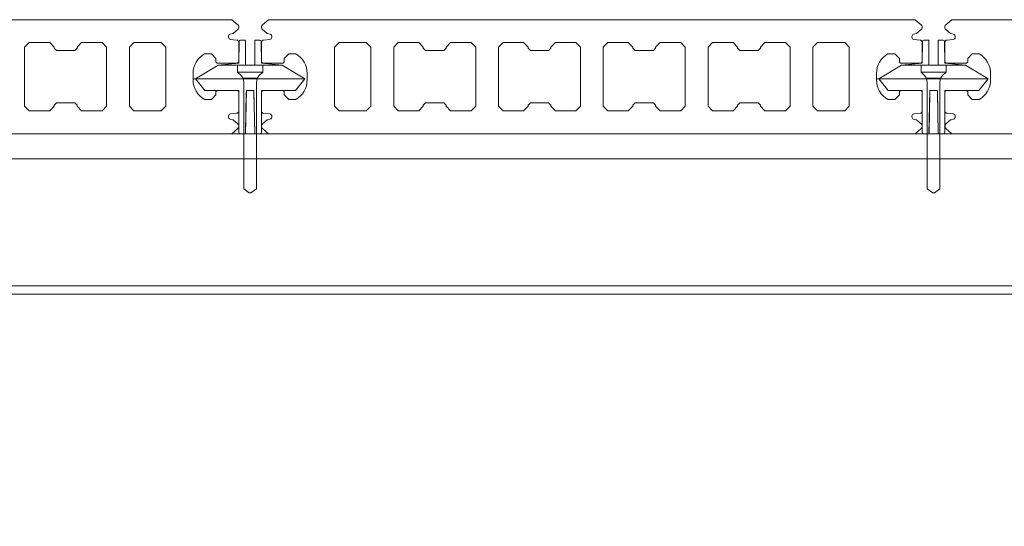
# Model space of a CAD drawing. Units: millimetres. Extents: x 0 to 6095, y 0 to 4244.
# Drawn here: x 3935 to 4151, y 2192 to 2303 of the extents above; entities that cross this region are included whole.
import ezdxf

# ---------------------------------------------------------------- set-up
doc = ezdxf.new("R2010")
doc.units = ezdxf.units.MM
for name, color, linetype in [('人工木ﾃﾞｯｷ', 27, 'Continuous'), ('固定金具', 251, 'Continuous'), ('寸法', 8, 'Continuous'), ('根太鋼', 7, 'Continuous')]:
    doc.layers.add(name, color=color, linetype=linetype)
doc.styles.get("Standard").update_dxf_attribs({"font": 'arial.ttf'})
doc.dimstyles.new('NS寸法', dxfattribs={"dimtxt": 20, "dimasz": 10, "dimexe": 1.25, "dimexo": 2, "dimgap": 1, "dimtad": 1, "dimtxsty": 'Standard', "dimblk": 'OPEN', "dimcen": 2.5, "dimadec": 0, "dimazin": 0, "dimtfac": 1, "dimtmove": 0, "dimatfit": 3, "dimfxl": 1, "dimarcsym": 0})

# ---------------------------------------------------------------- blocks, each defined once
blk = doc.blocks.new('_Open')
at = {"color": 0, "linetype": 'ByBlock', "lineweight": -2}
for p, q in [((-1, 0.167), (0, 0)), ((-1, -0.167), (0, 0)), ((0, 0), (-1, 0))]:
    blk.add_line(p, q, dxfattribs=at)
blk = doc.blocks.new('*D25')
at = {"layer": 'Defpoints', "color": 0, "transparency": 16777216}
for p in [(3839.22, 2207.98), (5039.22, 2207.98), (5039.22, 1939.5)]:
    blk.add_point(p, dxfattribs=at)
at = {"layer": '寸法', "color": 0, "lineweight": -2, "transparency": 16777216}
for p, q in [((3839.22, 2205.98), (3839.22, 1938.25)), ((5039.22, 2205.98), (5039.22, 1938.25)), ((3849.22, 1939.5), (5029.22, 1939.5))]:
    blk.add_line(p, q, dxfattribs=at)
at = {"layer": '寸法', "color": 0, "lineweight": -2, "transparency": 16777216, "xscale": 10, "yscale": 10, "zscale": 10, "rotation": 180}
blk.add_blockref('_Open', (3839.22, 1939.5), dxfattribs=at)
at = {"layer": '寸法', "color": 0, "lineweight": -2, "transparency": 16777216, "xscale": 10, "yscale": 10, "zscale": 10}
blk.add_blockref('_Open', (5039.22, 1939.5), dxfattribs=at)
at = {"layer": '寸法', "color": 0, "lineweight": 5, "transparency": 16777216, "insert": (4435.86, 1950.71), "char_height": 20, "attachment_point": 5}
blk.add_mtext('1200', dxfattribs=at)

msp = doc.modelspace()

# ---------------------------------------------------------------- linework, layer by layer
at = {"layer": '人工木ﾃﾞｯｷ', "linetype": 'Continuous', "lineweight": 5}
for p, q in [((3981.2, 2303.175), (3839.225, 2303.175)), ((3982.529, 2302.067), (3981.2, 2303.175)), ((3982.712, 2301.409), (3982.712, 2301.677)), ((3987.713, 2301.677), (3987.713, 2301.409)), ((3989.225, 2303.175), (3987.895, 2302.067)), ((4131.2, 2303.175), (3989.225, 2303.175)), ((4132.529, 2302.067), (4131.2, 2303.175)), ((4132.712, 2301.409), (4132.712, 2301.677)), ((4137.713, 2301.677), (4137.713, 2301.409)), ((4139.225, 2303.175), (4137.895, 2302.067)), ((4281.2, 2303.175), (4139.225, 2303.175)), ((3980.824, 2299.974), (3981.368, 2300.137)), ((3981.539, 2300.227), (3982.521, 2301.012)), ((3987.903, 2301.012), (3988.885, 2300.227)), ((3989.057, 2300.137), (3989.6, 2299.974)), ((4130.824, 2299.974), (4131.368, 2300.137)), ((4131.539, 2300.227), (4132.521, 2301.012)), ((4137.903, 2301.012), (4138.885, 2300.227)), ((4139.057, 2300.137), (4139.6, 2299.974)), ((3935.713, 2297.175), (3936.713, 2298.175)), ((3936.713, 2298.175), (3941.213, 2298.175)), ((3941.213, 2298.175), (3942.213, 2297.175)), ((3947.213, 2297.175), (3948.213, 2298.175)), ((3948.213, 2298.175), (3952.713, 2298.175)), ((3952.713, 2298.175), (3953.713, 2297.175)), ((3958.713, 2297.175), (3959.713, 2298.175)), ((3959.713, 2298.175), (3965.712, 2298.173)), ((3965.712, 2298.173), (3966.712, 2297.173)), ((3980.462, 2299.33), (3980.462, 2299.487)), ((3982.249, 2298.706), (3980.925, 2298.824)), ((3982.712, 2293.925), (3982.712, 2298.2)), ((3987.713, 2298.2), (3987.713, 2293.925)), ((3989.499, 2298.824), (3988.176, 2298.706)), ((3989.962, 2299.487), (3989.962, 2299.33)), ((4003.713, 2297.173), (4004.713, 2298.173)), ((4004.713, 2298.173), (4010.712, 2298.175)), ((4010.712, 2298.175), (4011.713, 2297.175)), ((4016.713, 2297.175), (4017.713, 2298.175)), ((4017.713, 2298.175), (4022.213, 2298.175)), ((4022.213, 2298.175), (4023.213, 2297.175)), ((4028.213, 2297.175), (4029.213, 2298.175)), ((4029.213, 2298.175), (4033.713, 2298.175)), ((4033.713, 2298.175), (4034.713, 2297.175)), ((4039.713, 2297.175), (4040.713, 2298.175)), ((4040.713, 2298.175), (4045.213, 2298.175)), ((4045.213, 2298.175), (4046.213, 2297.175)), ((4051.213, 2297.175), (4052.213, 2298.175)), ((4052.213, 2298.175), (4056.713, 2298.175)), ((4056.713, 2298.175), (4057.713, 2297.175)), ((4062.713, 2297.175), (4063.713, 2298.175)), ((4063.713, 2298.175), (4068.213, 2298.175)), ((4068.213, 2298.175), (4069.213, 2297.175)), ((4074.213, 2297.175), (4075.213, 2298.175)), ((4075.213, 2298.175), (4079.713, 2298.175)), ((4079.713, 2298.175), (4080.713, 2297.175)), ((4085.713, 2297.175), (4086.713, 2298.175)), ((4086.713, 2298.175), (4091.213, 2298.175)), ((4091.213, 2298.175), (4092.213, 2297.175)), ((4097.213, 2297.175), (4098.213, 2298.175)), ((4098.213, 2298.175), (4102.713, 2298.175)), ((4102.713, 2298.175), (4103.713, 2297.175)), ((4108.713, 2297.175), (4109.713, 2298.175)), ((4109.713, 2298.175), (4115.712, 2298.173)), ((4115.712, 2298.173), (4116.712, 2297.173)), ((4130.462, 2299.33), (4130.462, 2299.487)), ((4132.249, 2298.706), (4130.925, 2298.824)), ((4132.712, 2293.925), (4132.712, 2298.2)), ((4137.713, 2298.2), (4137.713, 2293.925)), ((4139.499, 2298.824), (4138.176, 2298.706)), ((4139.962, 2299.487), (4139.962, 2299.33)), ((3935.713, 2284.175), (3935.713, 2297.175)), ((3942.213, 2297.175), (3942.213, 2296.925)), ((3942.213, 2296.925), (3942.713, 2296.425)), ((3942.713, 2296.425), (3946.713, 2296.425)), ((3946.713, 2296.425), (3947.213, 2296.925)), ((3947.213, 2296.925), (3947.213, 2297.175)), ((3953.713, 2297.175), (3953.713, 2284.175)), ((3958.713, 2284.175), (3958.713, 2297.175)), ((3966.712, 2297.173), (3966.712, 2284.176)), ((3975.212, 2295.675), (3976.712, 2295.675)), ((3976.712, 2295.675), (3977.712, 2294.675)), ((3992.712, 2294.675), (3993.712, 2295.675)), ((3993.712, 2295.675), (3995.212, 2295.675)), ((4003.713, 2284.176), (4003.713, 2297.173)), ((4011.713, 2297.175), (4011.713, 2284.175)), ((4016.713, 2284.175), (4016.713, 2297.175)), ((4023.213, 2297.175), (4023.213, 2296.925)), ((4023.213, 2296.925), (4023.713, 2296.425)), ((4023.713, 2296.425), (4027.713, 2296.425)), ((4027.713, 2296.425), (4028.213, 2296.925)), ((4028.213, 2296.925), (4028.213, 2297.175)), ((4034.713, 2297.175), (4034.713, 2284.175)), ((4039.713, 2284.175), (4039.713, 2297.175)), ((4046.213, 2297.175), (4046.213, 2296.925)), ((4046.213, 2296.925), (4046.713, 2296.425)), ((4046.713, 2296.425), (4050.713, 2296.425)), ((4050.713, 2296.425), (4051.213, 2296.925)), ((4051.213, 2296.925), (4051.213, 2297.175)), ((4057.713, 2297.175), (4057.713, 2284.175)), ((4062.713, 2284.175), (4062.713, 2297.175)), ((4069.213, 2297.175), (4069.213, 2296.925)), ((4069.213, 2296.925), (4069.713, 2296.425)), ((4069.713, 2296.425), (4073.713, 2296.425)), ((4073.713, 2296.425), (4074.213, 2296.925)), ((4074.213, 2296.925), (4074.213, 2297.175)), ((4080.713, 2297.175), (4080.713, 2284.175)), ((4085.713, 2284.175), (4085.713, 2297.175)), ((4092.213, 2297.175), (4092.213, 2296.925)), ((4092.213, 2296.925), (4092.713, 2296.425)), ((4092.713, 2296.425), (4096.713, 2296.425)), ((4096.713, 2296.425), (4097.213, 2296.925)), ((4097.213, 2296.925), (4097.213, 2297.175)), ((4103.713, 2297.175), (4103.713, 2284.175)), ((4108.713, 2284.175), (4108.713, 2297.175)), ((4116.712, 2297.173), (4116.712, 2284.176)), ((4125.212, 2295.675), (4126.712, 2295.675)), ((4126.712, 2295.675), (4127.712, 2294.675)), ((4142.712, 2294.675), (4143.712, 2295.675)), ((4143.712, 2295.675), (4145.212, 2295.675)), ((3977.712, 2294.675), (3977.712, 2293.925)), ((3977.712, 2293.925), (3977.962, 2293.675)), ((3977.962, 2293.675), (3982.462, 2293.675)), ((3982.462, 2293.675), (3982.712, 2293.925)), ((3987.713, 2293.925), (3987.963, 2293.675)), ((3987.963, 2293.675), (3992.462, 2293.675)), ((3992.462, 2293.675), (3992.712, 2293.925)), ((3992.712, 2293.925), (3992.712, 2294.675)), ((4127.712, 2294.675), (4127.712, 2293.925)), ((4127.712, 2293.925), (4127.962, 2293.675)), ((4127.962, 2293.675), (4132.462, 2293.675)), ((4132.462, 2293.675), (4132.712, 2293.925)), ((4137.713, 2293.925), (4137.963, 2293.675)), ((4137.963, 2293.675), (4142.462, 2293.675)), ((4142.462, 2293.675), (4142.712, 2293.925)), ((4142.712, 2293.925), (4142.712, 2294.675)), ((3972.712, 2289.675), (3972.712, 2291.675)), ((3997.713, 2291.675), (3997.713, 2289.675)), ((4122.712, 2289.675), (4122.712, 2291.675)), ((4147.713, 2291.675), (4147.713, 2289.675)), ((3972.712, 2290.175), (3973.213, 2290.175)), ((4122.712, 2290.175), (4123.213, 2290.175)), ((3977.712, 2286.675), (3976.712, 2285.675)), ((3977.962, 2287.675), (3977.712, 2287.425)), ((3977.712, 2287.425), (3977.712, 2286.675)), ((3982.462, 2287.675), (3977.962, 2287.675)), ((3982.462, 2287.675), (3977.962, 2287.675)), ((3982.712, 2287.425), (3982.462, 2287.675)), ((3982.712, 2283.15), (3982.712, 2287.425)), ((3987.963, 2287.675), (3987.713, 2287.425)), ((3987.713, 2287.425), (3987.713, 2283.15)), ((3992.462, 2287.675), (3987.963, 2287.675)), ((3992.712, 2287.425), (3992.462, 2287.675)), ((3992.712, 2286.675), (3992.712, 2287.425)), ((3993.712, 2285.675), (3992.712, 2286.675)), ((4127.712, 2286.675), (4126.712, 2285.675)), ((4127.962, 2287.675), (4127.712, 2287.425)), ((4127.712, 2287.425), (4127.712, 2286.675)), ((4132.462, 2287.675), (4127.962, 2287.675)), ((4132.462, 2287.675), (4127.962, 2287.675)), ((4132.712, 2287.425), (4132.462, 2287.675)), ((4132.712, 2283.15), (4132.712, 2287.425)), ((4137.963, 2287.675), (4137.713, 2287.425)), ((4137.713, 2287.425), (4137.713, 2283.15)), ((4142.462, 2287.675), (4137.963, 2287.675)), ((4142.712, 2287.425), (4142.462, 2287.675)), ((4142.712, 2286.675), (4142.712, 2287.425)), ((4143.712, 2285.675), (4142.712, 2286.675)), ((3942.713, 2284.925), (3942.213, 2284.425)), ((3942.213, 2284.425), (3942.213, 2284.175)), ((3946.713, 2284.925), (3942.713, 2284.925)), ((3947.213, 2284.425), (3946.713, 2284.925)), ((3947.213, 2284.175), (3947.213, 2284.425)), ((3976.712, 2285.675), (3975.212, 2285.675)), ((3995.212, 2285.675), (3993.712, 2285.675)), ((4023.713, 2284.925), (4023.213, 2284.425)), ((4023.213, 2284.425), (4023.213, 2284.175)), ((4027.713, 2284.925), (4023.713, 2284.925)), ((4028.213, 2284.425), (4027.713, 2284.925)), ((4028.213, 2284.175), (4028.213, 2284.425)), ((4046.713, 2284.925), (4046.213, 2284.425)), ((4046.213, 2284.425), (4046.213, 2284.175)), ((4050.713, 2284.925), (4046.713, 2284.925)), ((4051.213, 2284.425), (4050.713, 2284.925)), ((4051.213, 2284.175), (4051.213, 2284.425)), ((4069.713, 2284.925), (4069.213, 2284.425)), ((4069.213, 2284.425), (4069.213, 2284.175)), ((4073.713, 2284.925), (4069.713, 2284.925)), ((4074.213, 2284.425), (4073.713, 2284.925)), ((4074.213, 2284.175), (4074.213, 2284.425)), ((4092.713, 2284.925), (4092.213, 2284.425)), ((4092.213, 2284.425), (4092.213, 2284.175)), ((4096.713, 2284.925), (4092.713, 2284.925)), ((4097.213, 2284.425), (4096.713, 2284.925)), ((4097.213, 2284.175), (4097.213, 2284.425)), ((4126.712, 2285.675), (4125.212, 2285.675)), ((4145.212, 2285.675), (4143.712, 2285.675)), ((3936.713, 2283.175), (3935.713, 2284.175)), ((3941.213, 2283.175), (3936.713, 2283.175)), ((3942.213, 2284.175), (3941.213, 2283.175)), ((3948.213, 2283.175), (3947.213, 2284.175)), ((3952.713, 2283.175), (3948.213, 2283.175)), ((3953.713, 2284.175), (3952.713, 2283.175)), ((3959.713, 2283.175), (3958.713, 2284.175)), ((3965.712, 2283.176), (3959.713, 2283.175)), ((3966.712, 2284.176), (3965.712, 2283.176)), ((3980.925, 2282.526), (3982.249, 2282.644)), ((3988.176, 2282.644), (3989.499, 2282.526)), ((4004.713, 2283.176), (4003.713, 2284.176)), ((4010.712, 2283.175), (4004.713, 2283.176)), ((4011.713, 2284.175), (4010.712, 2283.175)), ((4017.713, 2283.175), (4016.713, 2284.175)), ((4022.213, 2283.175), (4017.713, 2283.175)), ((4023.213, 2284.175), (4022.213, 2283.175)), ((4029.213, 2283.175), (4028.213, 2284.175)), ((4033.713, 2283.175), (4029.213, 2283.175)), ((4034.713, 2284.175), (4033.713, 2283.175)), ((4040.713, 2283.175), (4039.713, 2284.175)), ((4045.213, 2283.175), (4040.713, 2283.175)), ((4046.213, 2284.175), (4045.213, 2283.175)), ((4052.213, 2283.175), (4051.213, 2284.175)), ((4056.713, 2283.175), (4052.213, 2283.175)), ((4057.713, 2284.175), (4056.713, 2283.175)), ((4063.713, 2283.175), (4062.713, 2284.175)), ((4068.213, 2283.175), (4063.713, 2283.175)), ((4069.213, 2284.175), (4068.213, 2283.175)), ((4075.213, 2283.175), (4074.213, 2284.175)), ((4079.713, 2283.175), (4075.213, 2283.175)), ((4080.713, 2284.175), (4079.713, 2283.175)), ((4086.713, 2283.175), (4085.713, 2284.175)), ((4091.213, 2283.175), (4086.713, 2283.175)), ((4092.213, 2284.175), (4091.213, 2283.175)), ((4098.213, 2283.175), (4097.213, 2284.175)), ((4102.713, 2283.175), (4098.213, 2283.175)), ((4103.713, 2284.175), (4102.713, 2283.175)), ((4109.713, 2283.175), (4108.713, 2284.175)), ((4115.712, 2283.176), (4109.713, 2283.175)), ((4116.712, 2284.176), (4115.712, 2283.176)), ((4130.925, 2282.526), (4132.249, 2282.644)), ((4138.176, 2282.644), (4139.499, 2282.526)), ((3980.462, 2281.863), (3980.462, 2282.02)), ((3981.368, 2281.213), (3980.824, 2281.376)), ((3982.521, 2280.338), (3981.539, 2281.123)), ((3988.885, 2281.123), (3987.903, 2280.338)), ((3989.6, 2281.376), (3989.057, 2281.213)), ((3989.962, 2282.02), (3989.962, 2281.863)), ((4130.462, 2281.863), (4130.462, 2282.02)), ((4131.368, 2281.213), (4130.824, 2281.376)), ((4132.521, 2280.338), (4131.539, 2281.123)), ((4138.885, 2281.123), (4137.903, 2280.338)), ((4139.6, 2281.376), (4139.057, 2281.213)), ((4139.962, 2282.02), (4139.962, 2281.863)), ((3839.225, 2278.175), (3981.2, 2278.175)), ((3981.2, 2278.175), (3982.529, 2279.283)), ((3982.712, 2279.673), (3982.712, 2279.941)), ((3987.895, 2279.283), (3989.225, 2278.175)), ((3989.225, 2278.175), (4131.2, 2278.175)), ((4131.2, 2278.175), (4132.529, 2279.283)), ((4132.712, 2279.673), (4132.712, 2279.941)), ((4137.895, 2279.283), (4139.225, 2278.175)), ((4139.225, 2278.175), (4281.2, 2278.175))]:
    msp.add_line(p, q, dxfattribs=at)
for centre, major_axis, start_param, end_param in [((3982.204, 2301.677), (-0.359, 0.359), 10.2101761, 11.0862342), ((3988.221, 2301.677), (-0.359, 0.359), 6.1925254, 7.0685835), ((4132.204, 2301.677), (-0.359, 0.359), 10.2101761, 11.0862342), ((4138.221, 2301.677), (-0.359, 0.359), 6.1925254, 7.0685835), ((3980.97, 2299.487), (0.359, 0.359), 13.6432256, 14.9225651), ((3981.222, 2300.623), (-0.359, 0.359), 8.9308366, 9.3141207), ((3982.204, 2301.409), (0.359, 0.359), 10.8849171, 11.7809725), ((3988.221, 2301.409), (0.359, 0.359), 8.6393798, 9.5354352), ((3989.203, 2300.623), (0.359, 0.359), 9.5354352, 9.9187193), ((3989.454, 2299.487), (0.359, 0.359), 11.7809725, 13.060312), ((4130.97, 2299.487), (0.359, 0.359), 13.6432256, 14.9225651), ((4131.222, 2300.623), (-0.359, 0.359), 8.9308366, 9.3141207), ((4132.204, 2301.409), (0.359, 0.359), 10.8849171, 11.7809725), ((4138.221, 2301.409), (0.359, 0.359), 8.6393798, 9.5354352), ((4139.203, 2300.623), (0.359, 0.359), 9.5354352, 9.9187193), ((4139.454, 2299.487), (0.359, 0.359), 11.7809725, 13.060312), ((3980.97, 2299.33), (0.359, 0.359), 8.6393798, 10.1215202), ((3982.204, 2298.2), (-0.359, 0.359), 3.9269908, 5.4091313), ((3988.221, 2298.2), (-0.359, 0.359), 5.586443, 7.0685835), ((3989.454, 2299.33), (0.359, 0.359), 10.298832, 11.7809725), ((4130.97, 2299.33), (0.359, 0.359), 8.6393798, 10.1215202), ((4132.204, 2298.2), (-0.359, 0.359), 3.9269908, 5.4091313), ((4138.221, 2298.2), (-0.359, 0.359), 5.586443, 7.0685835), ((4139.454, 2299.33), (0.359, 0.359), 10.298832, 11.7809725), ((3977.421, 2291.513), (3.331, 3.331), 7.5564149, 8.6737269), ((3993.004, 2291.513), (-3.331, 3.331), 10.175829, 11.2931411), ((4127.421, 2291.513), (3.331, 3.331), 7.5564149, 8.6737269), ((4143.004, 2291.513), (-3.331, 3.331), 10.175829, 11.2931411), ((3977.421, 2289.837), (-3.331, 3.331), 13.3174217, 14.4347337), ((3993.004, 2289.837), (-3.331, 3.331), 9.1272112, 10.2445232), ((4127.421, 2289.837), (-3.331, 3.331), 13.3174217, 14.4347337), ((4143.004, 2289.837), (-3.331, 3.331), 9.1272112, 10.2445232), ((3980.97, 2282.02), (0.359, 0.359), 7.1572394, 8.6393798), ((3982.204, 2283.15), (0.359, 0.359), 10.298832, 11.7809725), ((3988.221, 2283.15), (-0.359, 0.359), 7.0685835, 8.5507239), ((3989.454, 2282.02), (-0.359, 0.359), 10.0548426, 11.6923166), ((4130.97, 2282.02), (0.359, 0.359), 7.1572394, 8.6393798), ((4132.204, 2283.15), (0.359, 0.359), 10.298832, 11.7809725), ((4138.221, 2283.15), (-0.359, 0.359), 7.0685835, 8.5507239), ((4139.454, 2282.02), (-0.359, 0.359), 10.0548426, 11.6923166), ((3980.97, 2281.863), (-0.359, 0.359), 7.0685835, 8.347923), ((3981.222, 2280.727), (-0.359, 0.359), 4.8230462, 5.2063303), ((3982.204, 2279.941), (0.359, 0.359), 11.5137539, 12.6770278), ((3988.221, 2279.941), (-0.359, 0.359), 12.4557134, 13.6189874), ((3989.203, 2280.727), (-0.359, 0.359), 5.7892439, 6.1725281), ((3989.454, 2281.863), (0.359, 0.359), 10.5016329, 11.936306), ((4130.97, 2281.863), (-0.359, 0.359), 7.0685835, 8.347923), ((4131.222, 2280.727), (-0.359, 0.359), 4.8230462, 5.2063303), ((4132.204, 2279.941), (0.359, 0.359), 11.5137539, 12.6770278), ((4138.221, 2279.941), (-0.359, 0.359), 12.4557134, 13.6189874), ((4139.203, 2280.727), (-0.359, 0.359), 5.7892439, 6.1725281), ((4139.454, 2281.863), (0.359, 0.359), 10.5016329, 11.936306), ((3982.204, 2279.673), (0.359, 0.359), 10.9049144, 12.048191), ((3988.221, 2279.673), (-0.359, 0.359), 6.8013649, 7.9446415), ((4132.204, 2279.673), (0.359, 0.359), 10.9049144, 12.048191), ((4138.221, 2279.673), (-0.359, 0.359), 6.8013649, 7.9446415)]:
    msp.add_ellipse(centre, major_axis=major_axis, ratio=1, start_param=start_param, end_param=end_param, dxfattribs=at)
at = {"layer": '固定金具', "linetype": 'Continuous', "lineweight": 5}
for p, q in [((3982.721, 2293.675), (3982.804, 2298.38)), ((3982.804, 2298.38), (3982.721, 2293.652)), ((3983.103, 2298.675), (3984.213, 2298.675)), ((3984.213, 2298.675), (3983.103, 2298.675)), ((3984.213, 2298.675), (3984.213, 2293.175)), ((3984.213, 2298.675), (3984.213, 2298.385)), ((3984.213, 2298.385), (3984.213, 2293.657)), ((3986.213, 2293.175), (3986.213, 2298.675)), ((3986.213, 2298.675), (3987.322, 2298.675)), ((3986.213, 2298.385), (3986.213, 2298.675)), ((3987.322, 2298.675), (3986.213, 2298.675)), ((3986.213, 2293.657), (3986.213, 2298.385)), ((3987.622, 2298.38), (3987.704, 2293.675)), ((3987.704, 2293.652), (3987.622, 2298.38)), ((4132.721, 2293.675), (4132.804, 2298.38)), ((4132.804, 2298.38), (4132.721, 2293.652)), ((4133.103, 2298.675), (4134.213, 2298.675)), ((4134.213, 2298.675), (4133.103, 2298.675)), ((4134.213, 2298.675), (4134.213, 2293.175)), ((4134.213, 2298.675), (4134.213, 2298.385)), ((4134.213, 2298.385), (4134.213, 2293.657)), ((4136.213, 2293.175), (4136.213, 2298.675)), ((4136.213, 2298.675), (4137.322, 2298.675)), ((4136.213, 2298.385), (4136.213, 2298.675)), ((4137.322, 2298.675), (4136.213, 2298.675)), ((4136.213, 2293.657), (4136.213, 2298.385)), ((4137.622, 2298.38), (4137.704, 2293.675)), ((4137.704, 2293.652), (4137.622, 2298.38)), ((3973.213, 2290.175), (3978.213, 2293.175)), ((3978.213, 2293.175), (3982.721, 2293.675)), ((3978.213, 2293.175), (3992.213, 2293.175)), ((3987.962, 2293.175), (3982.462, 2293.175)), ((3982.462, 2293.175), (3982.462, 2291.675)), ((3984.213, 2293.175), (3986.213, 2293.175)), ((3987.704, 2293.675), (3992.213, 2293.175)), ((3987.962, 2293.175), (3987.962, 2291.675)), ((3992.213, 2293.175), (3997.213, 2290.175)), ((4123.213, 2290.175), (4128.213, 2293.175)), ((4128.213, 2293.175), (4132.721, 2293.675)), ((4128.213, 2293.175), (4142.213, 2293.175)), ((4137.962, 2293.175), (4132.462, 2293.175)), ((4132.462, 2293.175), (4132.462, 2291.675)), ((4134.213, 2293.175), (4136.213, 2293.175)), ((4137.704, 2293.675), (4142.213, 2293.175)), ((4137.962, 2293.175), (4137.962, 2291.675)), ((4142.213, 2293.175), (4147.213, 2290.175)), ((3987.962, 2291.675), (3982.462, 2291.675)), ((3982.462, 2291.675), (3983.216, 2290.921)), ((3987.962, 2291.675), (3987.208, 2290.921)), ((4137.962, 2291.675), (4132.462, 2291.675)), ((4132.462, 2291.675), (4133.216, 2290.921)), ((4137.962, 2291.675), (4137.208, 2290.921)), ((3997.213, 2290.175), (3973.213, 2290.175)), ((3975.267, 2287.675), (3973.213, 2290.175)), ((3986.622, 2290.335), (3983.802, 2290.335)), ((3983.802, 2289.506), (3983.802, 2266.076)), ((3986.622, 2289.506), (3986.622, 2266.076)), ((3997.213, 2290.175), (3995.158, 2287.675)), ((4147.213, 2290.175), (4123.213, 2290.175)), ((4125.267, 2287.675), (4123.213, 2290.175)), ((4136.622, 2290.335), (4133.802, 2290.335)), ((4133.802, 2289.506), (4133.802, 2266.076)), ((4136.622, 2289.506), (4136.622, 2266.076)), ((4147.213, 2290.175), (4145.158, 2287.675)), ((3982.713, 2287.675), (3975.267, 2287.675)), ((3982.462, 2287.675), (3977.962, 2287.675)), ((3982.712, 2283.15), (3982.712, 2287.425)), ((3982.713, 2278.475), (3982.713, 2287.675)), ((3982.713, 2287.203), (3982.713, 2278.475)), ((3984.378, 2287.675), (3984.213, 2278.175)), ((3984.37, 2287.192), (3984.218, 2278.464)), ((3986.047, 2287.675), (3984.378, 2287.675)), ((3986.213, 2278.175), (3986.047, 2287.675)), ((3986.208, 2278.464), (3986.055, 2287.192)), ((4132.713, 2287.675), (4125.267, 2287.675)), ((4132.462, 2287.675), (4127.962, 2287.675)), ((4132.712, 2283.15), (4132.712, 2287.425)), ((4132.713, 2278.475), (4132.713, 2287.675)), ((4132.713, 2287.203), (4132.713, 2278.475)), ((4134.378, 2287.675), (4134.213, 2278.175)), ((4134.37, 2287.192), (4134.218, 2278.464)), ((4136.047, 2287.675), (4134.378, 2287.675)), ((4136.213, 2278.175), (4136.047, 2287.675)), ((4136.208, 2278.464), (4136.055, 2287.192)), ((3982.712, 2279.673), (3982.712, 2279.941)), ((3984.213, 2278.175), (3983.013, 2278.175)), ((3983.013, 2278.175), (3984.213, 2278.175)), ((3984.218, 2278.464), (3984.213, 2278.175)), ((3986.213, 2278.175), (3986.208, 2278.464)), ((3987.413, 2278.175), (3986.213, 2278.175)), ((3986.213, 2278.175), (3987.413, 2278.175)), ((3987.713, 2279.941), (3987.713, 2279.673)), ((4132.712, 2279.673), (4132.712, 2279.941)), ((4134.213, 2278.175), (4133.013, 2278.175)), ((4133.013, 2278.175), (4134.213, 2278.175)), ((4134.218, 2278.464), (4134.213, 2278.175)), ((4136.213, 2278.175), (4136.208, 2278.464)), ((4137.413, 2278.175), (4136.213, 2278.175)), ((4136.213, 2278.175), (4137.413, 2278.175)), ((4137.713, 2279.941), (4137.713, 2279.673)), ((3983.802, 2266.076), (3985.031, 2265.215)), ((3985.031, 2265.215), (3985.212, 2265.175)), ((3985.212, 2265.175), (3985.392, 2265.215)), ((3985.392, 2265.215), (3986.622, 2266.076)), ((4133.802, 2266.076), (4135.031, 2265.215)), ((4135.031, 2265.215), (4135.212, 2265.175)), ((4135.212, 2265.175), (4135.392, 2265.215)), ((4135.392, 2265.215), (4136.622, 2266.076))]:
    msp.add_line(p, q, dxfattribs=at)
at = {"layer": '固定金具', "lineweight": 5}
for p, q in [((3987.713, 2287.675), (3995.158, 2287.675)), ((3987.713, 2287.675), (3987.713, 2278.475)), ((4137.713, 2287.675), (4145.158, 2287.675)), ((4137.713, 2287.675), (4137.713, 2278.475))]:
    msp.add_line(p, q, dxfattribs=at)
at = {"layer": '固定金具', "linetype": 'Continuous', "lineweight": 5}
for centre, major_axis, start_param, end_param in [((3983.103, 2298.375), (0.212, 0.212), 0.7853982, 2.3387412), ((3987.322, 2298.375), (0.212, 0.212), 5.5152404, 7.0685835), ((4133.103, 2298.375), (0.212, 0.212), 0.7853982, 2.3387412), ((4137.322, 2298.375), (0.212, 0.212), 5.5152404, 7.0685835), ((3981.802, 2289.506), (1.414, 1.414), 5.4977871, 6.2831853), ((3988.622, 2289.506), (-1.414, 1.414), 0, 0.7853982), ((4131.802, 2289.506), (1.414, 1.414), 5.4977871, 6.2831853), ((4138.622, 2289.506), (-1.414, 1.414), 0, 0.7853982), ((3983.013, 2278.475), (-0.212, 0.212), 0.7853982, 2.3561945), ((3987.413, 2278.475), (0.212, 0.212), 3.9269908, 5.4977871), ((4133.013, 2278.475), (-0.212, 0.212), 0.7853982, 2.3561945), ((4137.413, 2278.475), (0.212, 0.212), 3.9269908, 5.4977871)]:
    msp.add_ellipse(centre, major_axis=major_axis, ratio=1, start_param=start_param, end_param=end_param, dxfattribs=at)
at = {"layer": '根太鋼', "linetype": 'Continuous', "lineweight": 5}
for p, q in [((5162.712, 2278.175), (3689.225, 2278.175)), ((5162.712, 2272.675), (3689.225, 2272.675)), ((5162.712, 2244.775), (3689.225, 2244.775))]:
    msp.add_line(p, q, dxfattribs=at)
at = {"layer": '根太鋼', "lineweight": 5}
msp.add_line((5162.712, 2242.984), (3689.225, 2242.984), dxfattribs=at)

# ---------------------------------------------------------------- dimensions: what is measured, and where the dimension line sits
at = {"layer": '寸法', "lineweight": 5}
dim = msp.add_linear_dim(base=(5039.225, 1939.497), p1=(3839.225, 2207.984), p2=(5039.225, 2207.984), dimstyle='NS寸法', dxfattribs=at)
dim.commit()
dim.dimension.update_dxf_attribs({"geometry": '*D25', "text_midpoint": (4435.855, 1939.497), "dimtype": 160})

doc.saveas('drawing.dxf')
